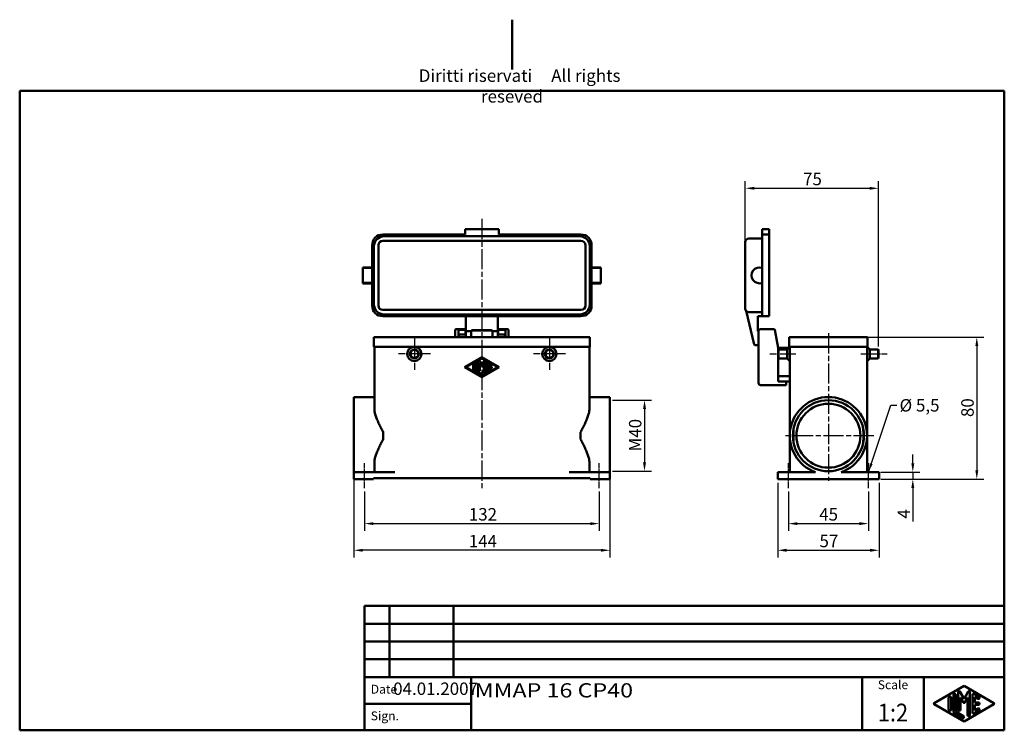
# Model space of a CAD drawing. Extents: x 20 to 574, y 20 to 420.
import ezdxf
from ezdxf.enums import TextEntityAlignment as Align

# ---------------------------------------------------------------- set-up
doc = ezdxf.new("R2010")
doc.units = 0
doc.header["$LTSCALE"] = 2
doc.linetypes.add('CHAIN', pattern=[0.3543, 0.2362, -0.0295, 0.0591, -0.0295])
doc.linetypes.add('DASH_DOT', pattern=[0.37, 0.24, -0.06, 0.01, -0.06])
for name, color, linetype, lineweight in [('Bemaßungen(TC_020513_DIN)', 7, 'Continuous', 25), ('Mittellinie(TC_020513_DIN)', 7, 'DASH_DOT', 25), ('Mittelpunktmarkierung(TC_020513_DIN)', 7, 'Continuous', 25), ('Schraffur', 179, 'Continuous', 9), ('Sichtbare Kanten(TC_020513_DIN)', 7, 'Continuous', 50), ('Skizziergeometrie(ISO)', 7, 'Continuous', 50), ('Symbole(ISO)', 7, 'Continuous', 25), ('Symbole(TC_020513_DIN)', 7, 'Continuous', 35)]:
    doc.layers.add(name, color=color, linetype=linetype, lineweight=lineweight)
doc.styles.add('Aktuell-BSI', font='ARIAL.TTF')
doc.styles.add('Kopie von TC 5 mm', font='ARIAL.TTF', dxfattribs={"width": 1.2})
doc.styles.add('TC 2_5 mm', font='ARIAL.TTF', dxfattribs={"width": 0.9})
doc.styles.add('TC 3_5 mm', font='ARIAL.TTF', dxfattribs={"width": 0.8})
doc.styles.add('TC 5 mm', font='ARIAL.TTF', dxfattribs={"width": 0.9})
doc.dimstyles.new('STANDARD-TC_020513_DIN', dxfattribs={"dimscale": 2, "dimtxt": 3.5, "dimasz": 2.5, "dimexe": 2, "dimexo": 1, "dimgap": 0.8, "dimtad": 1, "dimrnd": 1e-08, "dimzin": 12, "dimtxsty": 'Aktuell-BSI', "dimcen": 0.09, "dimdle": 10, "dimclrd": 7, "dimclre": 7, "dimclrt": 7, "dimadec": 0, "dimazin": 3, "dimtfac": 1, "dimtmove": 0, "dimatfit": 3, "dimfxl": 1, "dimtolj": 1, "dimtzin": 0, "dimlwd": 25, "dimlwe": 25, "dimarcsym": 0})
doc.dimstyles.new('STANDARD-TC_020513_DIN$7', dxfattribs={"dimscale": 2, "dimtxt": 3.5, "dimasz": 2.5, "dimexe": 2, "dimexo": 1, "dimgap": 0.8, "dimtad": 1, "dimrnd": 1e-08, "dimzin": 12, "dimtxsty": 'Aktuell-BSI', "dimcen": 0.09, "dimdle": 10, "dimclrd": 7, "dimclre": 7, "dimclrt": 7, "dimadec": 0, "dimazin": 3, "dimtfac": 1, "dimtmove": 0, "dimatfit": 3, "dimfxl": 1, "dimtolj": 1, "dimtzin": 0, "dimlwd": 25, "dimlwe": 25, "dimarcsym": 0})

# ---------------------------------------------------------------- blocks, each defined once
blk = doc.blocks.new('Ränder Ilme Rahmen A4 quer')
at = {"layer": 'Skizziergeometrie(ISO)'}
for p, q in [((148.5, 210), (148.5, 196)), ((10, 10), (10, 190)), ((10, 190), (287, 190)), ((287, 190), (287, 10)), ((10, 10), (287, 10))]:
    blk.add_line(p, q, dxfattribs=at)
at = {"layer": 'Symbole(ISO)', "color": 7, "insert": (148.5, 196), "char_height": 3.5, "attachment_point": 2, "style": 'TC 2_5 mm'}
blk.add_mtext('\\fISOCPEUR|b0|i0;\\H3.5000;    Diritti riservati     All rights reseved', dxfattribs=at)
blk = doc.blocks.new('Schriftfelder Ilme')
at = {"layer": 'Schraffur'}
h = blk.add_hatch(color=7, dxfattribs=at)
edge = h.paths.add_edge_path()
edge.add_arc((184.66, 19.15), 0.333, 0, 180)
edge.add_line((184.32, 19.15), (184.32, 15.85))
edge.add_arc((184.66, 15.85), 0.333, 180, 360)
edge.add_line((184.99, 15.85), (184.99, 19.15))
h = blk.add_hatch(color=7, dxfattribs=at)
edge = h.paths.add_edge_path()
edge.add_line((188.49, 14.02), (186.32, 15.27))
edge.add_line((186.32, 15.27), (186.32, 19.94))
edge.add_arc((185.99, 19.94), 0.333, 0, 180)
edge.add_line((185.66, 19.94), (185.66, 15.27))
edge.add_arc((186.32, 15.27), 0.667, 180, 240.0184)
edge.add_line((185.99, 14.69), (188.16, 13.44))
edge.add_arc((188.32, 13.73), 0.333, 240.0184, 420.0184)
h = blk.add_hatch(color=7, dxfattribs=at)
edge = h.paths.add_edge_path()
edge.add_line((188.66, 18.85), (187.48, 20.89))
edge.add_arc((187.25, 20.75), 0.265, 30, 180)
edge.add_line((186.99, 20.75), (186.99, 15.85))
edge.add_arc((187.32, 15.85), 0.333, 180, 360)
edge.add_line((187.66, 15.85), (187.66, 19.25))
edge.add_line((187.66, 19.25), (188.51, 17.77))
edge.add_arc((188.66, 17.85), 0.167, 210, 330)
edge.add_line((188.8, 17.77), (189.66, 19.25))
edge.add_line((189.66, 19.25), (189.66, 14.29))
edge.add_arc((189.99, 14.29), 0.333, 180, 360)
edge.add_line((190.32, 14.29), (190.32, 20.75))
edge.add_arc((190.06, 20.75), 0.265, 0, 150)
edge.add_line((189.83, 20.89), (188.66, 18.85))
h = blk.add_hatch(color=7, dxfattribs=at)
edge = h.paths.add_edge_path()
edge.add_arc((192.69, 15.85), 0.333, 299.9816, 479.9816)
edge.add_line((192.52, 16.14), (191.66, 15.63))
edge.add_line((191.66, 15.63), (191.66, 17.17))
edge.add_line((191.66, 17.17), (192.69, 17.17))
edge.add_arc((192.69, 17.5), 0.333, 270, 450)
edge.add_line((192.69, 17.83), (191.66, 17.83))
edge.add_line((191.66, 17.83), (191.66, 19.37))
edge.add_line((191.66, 19.37), (192.52, 18.87))
edge.add_arc((192.69, 19.15), 0.333, 240.0184, 420.0184)
edge.add_line((192.86, 19.44), (191.49, 20.23))
edge.add_arc((191.32, 19.94), 0.333, 60.0184, 180)
edge.add_line((190.99, 19.94), (190.99, 15.06))
edge.add_arc((191.32, 15.06), 0.333, 180, 299.9816)
edge.add_line((191.49, 14.77), (192.86, 15.56))
for p, q in [((185.66, 19.94), (185.66, 15.27)), ((186.32, 15.27), (186.32, 19.94)), ((186.99, 20.75), (186.99, 15.85)), ((188.66, 18.85), (187.48, 20.89)), ((189.83, 20.89), (188.66, 18.85)), ((190.32, 14.29), (190.32, 20.75)), ((190.99, 15.06, 10), (190.99, 19.94, 10)), ((191.49, 20.23, 10), (192.86, 19.44, 10)), ((184.32, 15.85, 10), (184.32, 19.15, 10)), ((184.99, 19.15, 10), (184.99, 15.85, 10)), ((187.66, 19.25), (188.51, 17.77)), ((187.66, 15.85), (187.66, 19.25)), ((188.8, 17.77), (189.66, 19.25)), ((189.66, 19.25), (189.66, 14.29)), ((191.66, 19.37, 10), (191.66, 17.83, 10)), ((192.52, 18.87, 10), (191.66, 19.37, 10)), ((191.66, 17.83, 10), (192.69, 17.83, 10)), ((191.66, 17.17, 10), (191.66, 15.63, 10)), ((192.69, 17.17, 10), (191.66, 17.17, 10)), ((185.99, 14.69), (188.16, 13.44)), ((188.49, 14.02), (186.32, 15.27)), ((192.86, 15.56, 10), (191.49, 14.77, 10)), ((191.66, 15.63, 10), (192.52, 16.14, 10))]:
    blk.add_line(p, q)
for centre, radius, start, end in [((184.66, 19.15, 10), 0.333, 0, 180), ((185.99, 19.94), 0.333, 0, 180), ((187.25, 20.75), 0.265, 30, 180), ((190.06, 20.75), 0.265, 0, 150), ((191.32, 19.94, 10), 0.333, 60.0184, 180), ((192.69, 19.15, 10), 0.333, 240.0184, 60.0184), ((188.66, 17.85), 0.167, 210, 330), ((192.69, 17.5, 10), 0.333, 270, 90), ((184.66, 15.85, 10), 0.333, 180, 0), ((186.32, 15.27), 0.667, 180, 240.0184), ((187.32, 15.85), 0.333, 180, 0), ((188.32, 13.73), 0.333, 240.0184, 60.0184), ((189.99, 14.29), 0.333, 180, 0), ((191.32, 15.06, 10), 0.333, 180, 299.9816), ((192.69, 15.85, 10), 0.333, 299.9816, 119.9816)]:
    blk.add_arc(centre, radius, start, end)
at = {"layer": 'Skizziergeometrie(ISO)'}
for p, q in [((19.98, 45), (199.98, 45)), ((19.98, 45), (19.98, 10)), ((26.98, 45), (26.98, 25)), ((44.98, 45), (44.98, 25)), ((19.98, 40), (199.98, 40)), ((19.98, 35), (199.98, 35)), ((19.98, 30), (199.98, 30)), ((19.98, 25), (199.98, 25)), ((49.98, 10), (49.98, 25)), ((159.98, 25), (159.98, 10)), ((177.33, 25), (177.33, 10)), ((180.24, 17.65), (188.66, 22.5)), ((188.66, 22.5), (197.07, 17.65)), ((185.66, 15.27), (185.66, 19.94)), ((186.32, 19.94), (186.32, 15.27)), ((186.99, 15.85), (186.99, 20.75)), ((187.48, 20.89), (188.66, 18.85)), ((189.83, 20.89), (188.66, 18.85)), ((190.32, 14.29), (190.32, 20.75)), ((190.99, 15.06), (190.99, 19.94)), ((191.49, 20.23), (192.86, 19.44)), ((19.98, 17.5), (49.98, 17.5)), ((188.66, 12.5), (180.24, 17.36)), ((184.32, 15.85), (184.32, 19.15)), ((184.99, 19.15), (184.99, 15.85)), ((187.66, 19.25), (187.66, 15.85)), ((188.51, 17.77), (187.66, 19.25)), ((197.07, 17.36), (188.66, 12.5)), ((189.66, 19.25), (188.8, 17.77)), ((189.66, 14.29), (189.66, 19.25)), ((191.66, 19.37), (191.66, 17.83)), ((192.52, 18.87), (191.66, 19.37)), ((191.66, 17.83), (192.69, 17.83)), ((191.66, 17.17), (191.66, 15.63)), ((192.69, 17.17), (191.66, 17.17)), ((188.16, 13.44), (185.99, 14.69)), ((186.32, 15.27), (188.49, 14.02)), ((192.86, 15.56), (191.49, 14.77)), ((191.66, 15.63), (192.52, 16.14))]:
    blk.add_line(p, q, dxfattribs=at)
for centre, radius, start, end in [((184.66, 19.15), 0.333, 0, 180), ((185.99, 19.94), 0.333, 0, 180), ((187.25, 20.75), 0.265, 30, 180), ((190.06, 20.75), 0.265, 0, 150), ((191.32, 19.94), 0.333, 60.0184, 180), ((192.69, 19.15), 0.333, 240.0184, 60.0184), ((180.32, 17.5), 0.167, 119.9816, 240.0184), ((188.66, 17.85), 0.167, 210, 330), ((192.69, 17.5), 0.333, 270, 90), ((196.99, 17.5), 0.167, 299.9816, 60.0184), ((184.66, 15.85), 0.333, 180, 0), ((186.32, 15.27), 0.667, 180, 240.0184), ((187.32, 15.85), 0.333, 180, 0), ((188.32, 13.73), 0.333, 240.0184, 60.0184), ((189.99, 14.29), 0.333, 180, 0), ((191.32, 15.06), 0.333, 180, 299.9816), ((192.69, 15.85), 0.333, 299.9816, 119.9816)]:
    blk.add_arc(centre, radius, start, end, dxfattribs=at)
at = {"layer": 'Symbole(ISO)', "color": 7}
for s, insert, char_height, width, attachment_point, style in [(' Date', (20.98, 21.25), 2.5, 8.9975, 4, 'TC 2_5 mm'), ('04.01.2007', (39.98, 21.25), 3.5, 20.9533, 5, 'TC 3_5 mm'), ('Scale', (168.66, 22.5), 2.5, 17.3406, 5, 'TC 2_5 mm'), (' Sign.', (20.98, 13.75), 2.5, 8.971, 4, 'TC 2_5 mm')]:
    blk.add_mtext(s, dxfattribs=dict(at, insert=insert, char_height=char_height, width=width, attachment_point=attachment_point, style=style))
at = {"layer": 'Symbole(ISO)', "color": 7, "style": 'Kopie von TC 5 mm', "width": 1.2}
blk.add_attdef('BAUTEILNUMMER', text='', height=4, dxfattribs=at).set_placement((50.98, 21.25), align=Align.MIDDLE_LEFT)
at = {"layer": 'Symbole(ISO)', "color": 7, "style": 'TC 5 mm', "width": 0.9}
blk.add_attdef('FirstViewScale', text='', height=5, dxfattribs=at).set_placement((168.66, 15), align=Align.MIDDLE_CENTER)
blk = doc.blocks.new('*D11')
at = {"layer": 'Bemaßungen(TC_020513_DIN)', "color": 7, "linetype": 'Continuous', "lineweight": 25}
for p, q in [((353.56, 205.84), (375.56, 205.84)), ((371.56, 200.84), (371.56, 170.84)), ((353.56, 165.84), (375.56, 165.84))]:
    blk.add_line(p, q, dxfattribs=at)
at = {"layer": 'Bemaßungen(TC_020513_DIN)', "color": 7, "linetype": 'Continuous'}
for points in [[(370.72, 200.84), (372.39, 200.84), (371.56, 205.84)], [(370.72, 170.84), (372.39, 170.84), (371.56, 165.84)]]:
    blk.add_solid(points, dxfattribs=at)
at = {"layer": 'Defpoints', "color": 0, "linetype": 'Continuous'}
for p in [(351.56, 205.84), (351.56, 165.84), (371.56, 165.84)]:
    blk.add_point(p, dxfattribs=at)
at = {"layer": 'Bemaßungen(TC_020513_DIN)', "color": 7, "linetype": 'Continuous', "lineweight": 25, "insert": (362.81, 176.93), "char_height": 7, "attachment_point": 1, "rotation": 90, "style": 'Aktuell-BSI'}
blk.add_mtext('\\A1;M40', dxfattribs=at)
blk = doc.blocks.new('*D12')
at = {"layer": 'Bemaßungen(TC_020513_DIN)', "color": 7, "linetype": 'Continuous', "lineweight": 25}
for p, q in [((214.06, 154.34), (214.06, 132.34)), ((346.06, 154.34), (346.06, 132.34)), ((219.06, 136.34), (341.06, 136.34))]:
    blk.add_line(p, q, dxfattribs=at)
at = {"layer": 'Bemaßungen(TC_020513_DIN)', "color": 7, "linetype": 'Continuous'}
for points in [[(219.06, 137.17), (219.06, 135.51), (214.06, 136.34)], [(341.06, 137.17), (341.06, 135.51), (346.06, 136.34)]]:
    blk.add_solid(points, dxfattribs=at)
at = {"layer": 'Defpoints', "color": 0, "linetype": 'Continuous'}
for p in [(214.06, 156.34), (346.06, 156.34), (346.06, 136.34)]:
    blk.add_point(p, dxfattribs=at)
at = {"layer": 'Bemaßungen(TC_020513_DIN)', "color": 7, "linetype": 'Continuous', "lineweight": 25, "insert": (272.69, 145.09), "char_height": 7, "attachment_point": 1, "style": 'Aktuell-BSI'}
blk.add_mtext('\\A1;132', dxfattribs=at)
blk = doc.blocks.new('*D13')
at = {"layer": 'Bemaßungen(TC_020513_DIN)', "color": 7, "linetype": 'Continuous', "lineweight": 25}
for p, q in [((208.06, 184.47), (208.06, 117.34)), ((352.06, 184.47), (352.06, 117.34)), ((347.06, 121.34), (213.06, 121.34))]:
    blk.add_line(p, q, dxfattribs=at)
at = {"layer": 'Bemaßungen(TC_020513_DIN)', "color": 7, "linetype": 'Continuous'}
for points in [[(213.06, 122.17), (213.06, 120.51), (208.06, 121.34)], [(347.06, 122.17), (347.06, 120.51), (352.06, 121.34)]]:
    blk.add_solid(points, dxfattribs=at)
at = {"layer": 'Defpoints', "color": 0, "linetype": 'Continuous'}
for p in [(208.06, 186.47), (352.06, 186.47), (208.06, 121.34)]:
    blk.add_point(p, dxfattribs=at)
at = {"layer": 'Bemaßungen(TC_020513_DIN)', "color": 7, "linetype": 'Continuous', "lineweight": 25, "insert": (272.67, 129.97), "char_height": 7, "attachment_point": 1, "style": 'Aktuell-BSI'}
blk.add_mtext('\\A1;144', dxfattribs=at)
blk = doc.blocks.new('*D14')
at = {"layer": 'Bemaßungen(TC_020513_DIN)', "color": 7, "linetype": 'Continuous', "lineweight": 25}
for p, q in [((428.27, 295.09), (428.27, 329.09)), ((503.27, 236.09), (503.27, 329.09)), ((433.27, 325.09), (498.27, 325.09))]:
    blk.add_line(p, q, dxfattribs=at)
at = {"layer": 'Bemaßungen(TC_020513_DIN)', "color": 7, "linetype": 'Continuous'}
for points in [[(433.27, 325.92), (433.27, 324.26), (428.27, 325.09)], [(498.27, 325.92), (498.27, 324.26), (503.27, 325.09)]]:
    blk.add_solid(points, dxfattribs=at)
at = {"layer": 'Defpoints', "color": 0, "linetype": 'Continuous'}
for p in [(503.27, 325.09), (428.27, 293.09), (503.27, 234.09)]:
    blk.add_point(p, dxfattribs=at)
at = {"layer": 'Bemaßungen(TC_020513_DIN)', "color": 7, "linetype": 'Continuous', "lineweight": 25, "insert": (460.76, 333.81), "char_height": 7, "attachment_point": 1, "style": 'Aktuell-BSI'}
blk.add_mtext('\\A1;75', dxfattribs=at)
blk = doc.blocks.new('*D15')
at = {"layer": 'Bemaßungen(TC_020513_DIN)', "color": 7, "linetype": 'Continuous', "lineweight": 25}
for p, q in [((493.02, 241.34), (562.52, 241.34)), ((558.52, 236.34), (558.52, 166.34)), ((504.52, 161.34), (562.52, 161.34))]:
    blk.add_line(p, q, dxfattribs=at)
at = {"layer": 'Bemaßungen(TC_020513_DIN)', "color": 7, "linetype": 'Continuous'}
for points in [[(557.69, 236.34), (559.36, 236.34), (558.52, 241.34)], [(557.69, 166.34), (559.36, 166.34), (558.52, 161.34)]]:
    blk.add_solid(points, dxfattribs=at)
at = {"layer": 'Defpoints', "color": 0, "linetype": 'Continuous'}
for p in [(491.02, 241.34), (502.52, 161.34), (558.52, 161.34)]:
    blk.add_point(p, dxfattribs=at)
at = {"layer": 'Bemaßungen(TC_020513_DIN)', "color": 7, "linetype": 'Continuous', "lineweight": 25, "insert": (549.78, 196.33), "char_height": 7, "attachment_point": 1, "rotation": 90, "style": 'Aktuell-BSI'}
blk.add_mtext('\\A1;80', dxfattribs=at)
blk = doc.blocks.new('*D16')
at = {"layer": 'Bemaßungen(TC_020513_DIN)', "color": 7, "linetype": 'Continuous', "lineweight": 25}
for p, q in [((522.52, 170.34), (522.52, 175.34)), ((504.52, 165.34), (526.52, 165.34)), ((504.52, 161.34), (526.52, 161.34)), ((522.52, 165.34), (522.52, 161.34)), ((522.52, 156.34), (522.52, 137.61))]:
    blk.add_line(p, q, dxfattribs=at)
at = {"layer": 'Bemaßungen(TC_020513_DIN)', "color": 7, "linetype": 'Continuous'}
for points in [[(521.69, 170.34), (523.36, 170.34), (522.52, 165.34)], [(521.69, 156.34), (523.36, 156.34), (522.52, 161.34)]]:
    blk.add_solid(points, dxfattribs=at)
at = {"layer": 'Defpoints', "color": 0, "linetype": 'Continuous'}
for p in [(502.52, 165.34), (502.52, 161.34), (522.52, 161.34)]:
    blk.add_point(p, dxfattribs=at)
at = {"layer": 'Bemaßungen(TC_020513_DIN)', "color": 7, "linetype": 'Continuous', "lineweight": 25, "insert": (513.92, 139.21), "char_height": 7, "attachment_point": 1, "rotation": 90, "style": 'Aktuell-BSI'}
blk.add_mtext('\\A1;4', dxfattribs=at)
blk = doc.blocks.new('*D17')
at = {"layer": 'Bemaßungen(TC_020513_DIN)', "color": 7, "linetype": 'Continuous', "lineweight": 25}
for p, q in [((452.52, 154.34), (452.52, 132.34)), ((497.52, 154.34), (497.52, 132.34)), ((457.52, 136.34), (492.52, 136.34))]:
    blk.add_line(p, q, dxfattribs=at)
at = {"layer": 'Bemaßungen(TC_020513_DIN)', "color": 7, "linetype": 'Continuous'}
for points in [[(457.52, 137.17), (457.52, 135.51), (452.52, 136.34)], [(492.52, 137.17), (492.52, 135.51), (497.52, 136.34)]]:
    blk.add_solid(points, dxfattribs=at)
at = {"layer": 'Defpoints', "color": 0, "linetype": 'Continuous'}
for p in [(452.52, 156.34), (497.52, 156.34), (497.52, 136.34)]:
    blk.add_point(p, dxfattribs=at)
at = {"layer": 'Bemaßungen(TC_020513_DIN)', "color": 7, "linetype": 'Continuous', "lineweight": 25, "insert": (469.84, 145.06), "char_height": 7, "attachment_point": 1, "style": 'Aktuell-BSI'}
blk.add_mtext('\\A1;45', dxfattribs=at)
blk = doc.blocks.new('*D18')
at = {"layer": 'Bemaßungen(TC_020513_DIN)', "color": 7, "linetype": 'Continuous', "lineweight": 25}
for p, q in [((446.52, 159.34), (446.52, 117.34)), ((503.52, 159.34), (503.52, 117.34)), ((451.52, 121.34), (498.52, 121.34))]:
    blk.add_line(p, q, dxfattribs=at)
at = {"layer": 'Bemaßungen(TC_020513_DIN)', "color": 7, "linetype": 'Continuous'}
for points in [[(451.52, 122.17), (451.52, 120.51), (446.52, 121.34)], [(498.52, 122.17), (498.52, 120.51), (503.52, 121.34)]]:
    blk.add_solid(points, dxfattribs=at)
at = {"layer": 'Defpoints', "color": 0, "linetype": 'Continuous'}
for p in [(446.52, 161.34), (503.52, 161.34), (503.52, 121.34)]:
    blk.add_point(p, dxfattribs=at)
at = {"layer": 'Bemaßungen(TC_020513_DIN)', "color": 7, "linetype": 'Continuous', "lineweight": 25, "insert": (470.01, 130.06), "char_height": 7, "attachment_point": 1, "style": 'Aktuell-BSI'}
blk.add_mtext('\\A1;57', dxfattribs=at)

msp = doc.modelspace()

# ---------------------------------------------------------------- linework, layer by layer
at = {"layer": 'Mittellinie(TC_020513_DIN)', "linetype": 'CHAIN', "ltscale": 23.990969}
msp.add_line((280.058, 307.817), (280.058, 155.036), dxfattribs=at)
at = {"layer": 'Mittellinie(TC_020513_DIN)', "linetype": 'CHAIN', "ltscale": 8.195055}
for p, q in [((442.024, 231.84), (456.774, 231.84)), ((493.274, 231.84), (508.024, 231.84))]:
    msp.add_line(p, q, dxfattribs=at)
at = {"layer": 'Mittellinie(TC_020513_DIN)', "linetype": 'CHAIN', "ltscale": 7.778352}
for p, q in [((214.058, 156.34), (214.058, 170.34)), ((346.058, 156.34), (346.058, 170.34)), ((452.524, 156.34), (452.524, 170.34)), ((497.524, 156.34), (497.524, 170.34))]:
    msp.add_line(p, q, dxfattribs=at)
at = {"layer": 'Mittelpunktmarkierung(TC_020513_DIN)', "linetype": 'CHAIN', "ltscale": 10.000767}
for p, q in [((242.058, 240.84), (242.058, 222.84)), ((318.058, 240.84), (318.058, 222.84)), ((251.058, 231.84), (233.058, 231.84)), ((327.058, 231.84), (309.058, 231.84))]:
    msp.add_line(p, q, dxfattribs=at)
at = {"layer": 'Mittelpunktmarkierung(TC_020513_DIN)', "linetype": 'CHAIN', "ltscale": 23.990969}
for p, q in [((475.024, 243.459), (475.024, 160.34)), ((500.524, 185.84), (449.524, 185.84))]:
    msp.add_line(p, q, dxfattribs=at)
at = {"layer": 'Sichtbare Kanten(TC_020513_DIN)'}
for p, q in [((270.558, 302.09), (289.558, 302.09)), ((270.558, 299.09), (270.558, 302.09)), ((289.558, 302.09), (289.558, 299.09)), ((437.774, 299.09), (437.774, 302.09)), ((437.774, 302.09), (441.774, 302.09)), ((441.774, 299.09), (441.774, 302.09)), ((224.308, 299.09), (270.558, 299.09)), ((335.808, 295.59), (224.308, 295.59)), ((225.058, 298.09), (335.058, 298.09)), ((289.558, 299.09), (335.808, 299.09)), ((428.274, 293.09), (428.274, 294.84)), ((437.774, 296.84), (430.274, 296.84)), ((437.774, 299.09), (437.774, 293.09)), ((437.774, 299.09), (441.774, 299.09)), ((441.774, 299.09), (441.774, 293.09)), ((218.308, 259.09), (218.308, 293.09)), ((219.308, 259.84), (219.308, 292.34)), ((221.808, 293.09), (221.808, 259.09)), ((338.308, 259.09), (338.308, 293.09)), ((340.808, 292.34), (340.808, 259.84)), ((341.808, 293.09), (341.808, 259.09)), ((428.274, 293.09), (428.274, 259.09)), ((437.774, 280.333), (437.774, 293.09)), ((441.774, 259.09), (441.774, 293.09)), ((213.058, 280.59), (213.058, 280.333)), ((213.058, 280.59), (218.308, 280.59)), ((218.308, 280.333), (213.058, 280.333)), ((213.058, 271.848), (213.058, 280.333)), ((341.808, 280.59), (347.058, 280.59)), ((341.808, 280.333), (347.058, 280.333)), ((347.058, 280.59), (347.058, 280.333)), ((347.058, 271.848), (347.058, 280.333)), ((437.774, 271.848), (437.774, 280.333)), ((218.308, 271.848), (213.058, 271.848)), ((213.058, 271.848), (213.058, 271.59)), ((213.058, 271.59), (218.308, 271.59)), ((341.808, 271.848), (347.058, 271.848)), ((341.808, 271.59), (347.058, 271.59)), ((347.058, 271.848), (347.058, 271.59)), ((437.774, 259.09), (437.774, 271.848)), ((224.308, 256.59), (335.808, 256.59)), ((428.274, 257.34), (428.274, 259.09)), ((428.716, 256.087), (433.183, 237.225)), ((437.774, 255.34), (430.274, 255.34)), ((437.774, 259.09), (437.774, 253.09)), ((441.774, 259.09), (441.774, 253.09)), ((335.808, 253.09), (224.308, 253.09)), ((335.058, 254.09), (225.058, 254.09)), ((271.058, 253.09), (271.058, 244.64)), ((289.058, 244.64), (289.058, 253.09)), ((435.274, 253.09), (435.274, 244.64)), ((437.774, 253.09), (435.274, 253.09)), ((437.774, 253.09), (441.774, 253.09)), ((265.058, 245.34), (265.058, 241.34)), ((265.558, 245.84), (270.908, 245.84)), ((266.808, 245.34), (270.908, 245.34)), ((266.808, 241.34), (266.808, 245.34)), ((270.908, 245.34), (270.908, 245.84)), ((270.908, 245.34), (270.908, 243.434)), ((271.058, 244.44), (271.058, 244.64)), ((274.079, 244.64), (271.058, 244.64)), ((271.058, 244.44), (271.058, 241.34)), ((274.058, 244.472), (274.058, 244.417)), ((274.058, 244.417), (274.058, 241.34)), ((274.758, 245.167), (285.358, 245.167)), ((274.758, 245.113), (285.358, 245.113)), ((289.058, 244.64), (286.037, 244.64)), ((286.058, 244.417), (286.058, 244.472)), ((286.058, 241.34), (286.058, 244.417)), ((289.058, 244.64), (289.058, 244.44)), ((289.058, 241.34), (289.058, 244.44)), ((289.208, 245.84), (294.558, 245.84)), ((289.208, 245.84), (289.208, 245.34)), ((289.208, 243.434), (289.208, 245.34)), ((289.208, 245.34), (293.308, 245.34)), ((293.308, 245.34), (293.308, 241.34)), ((295.058, 241.34), (295.058, 245.34)), ((435.274, 244.64), (435.774, 244.64)), ((435.774, 244.84), (435.774, 215.34)), ((444.724, 245.84), (436.774, 245.84)), ((444.724, 245.84), (444.819, 245.34)), ((444.819, 245.34), (446.724, 235.34)), ((219.308, 241.34), (225.308, 241.34)), ((219.308, 235.84), (219.308, 241.34)), ((334.808, 241.34), (225.308, 241.34)), ((266.808, 242.84), (270.908, 242.84)), ((267.058, 241.34), (267.058, 242.84)), ((270.908, 242.84), (270.908, 243.434)), ((270.908, 242.84), (271.058, 242.84)), ((289.058, 242.84), (289.208, 242.84)), ((289.208, 243.434), (289.208, 242.84)), ((289.208, 242.84), (293.308, 242.84)), ((293.058, 242.84), (293.058, 241.34)), ((334.808, 241.34), (340.808, 241.34)), ((340.808, 235.84), (340.808, 241.34)), ((453.024, 241.34), (459.024, 241.34)), ((453.024, 235.84), (453.024, 241.34)), ((491.024, 241.34), (459.024, 241.34)), ((491.024, 241.34), (497.024, 241.34)), ((497.024, 235.84), (497.024, 241.34)), ((219.308, 235.84), (225.308, 235.84)), ((219.558, 235.84), (219.558, 200.84)), ((334.808, 235.84), (225.308, 235.84)), ((334.808, 235.84), (340.808, 235.84)), ((340.558, 235.84), (340.558, 200.84)), ((435.774, 236.84), (433.67, 236.84)), ((446.724, 235.34), (452.774, 235.34)), ((446.724, 216.34), (446.724, 235.34)), ((446.774, 234.09), (447.024, 234.34)), ((446.774, 229.59), (446.774, 234.09)), ((447.024, 229.34), (447.024, 234.34)), ((447.024, 234.34), (451.774, 234.34)), ((451.774, 234.34), (453.274, 235.84)), ((451.774, 229.34), (451.774, 234.34)), ((453.024, 235.84), (459.024, 235.84)), ((453.274, 235.84), (453.274, 165.34)), ((491.024, 235.84), (459.024, 235.84)), ((491.024, 235.84), (497.024, 235.84)), ((496.774, 235.84), (496.774, 165.34)), ((498.274, 234.34), (496.774, 235.84)), ((498.274, 229.34), (498.274, 234.34)), ((498.274, 234.34), (503.024, 234.34)), ((503.024, 229.34), (503.024, 234.34)), ((503.274, 234.09), (503.024, 234.34)), ((503.274, 229.59), (503.274, 234.09)), ((270.308, 224.34), (280.058, 229.965)), ((280.058, 229.532), (271.058, 224.34)), ((278.183, 222.653), (278.183, 227.801)), ((278.862, 228.021), (280.058, 226.369)), ((280.058, 229.965), (289.808, 224.34)), ((289.057, 224.34), (280.058, 229.532)), ((280.058, 226.369), (281.254, 228.021)), ((281.933, 227.801), (281.933, 220.879)), ((283.245, 227.26), (285.495, 225.962)), ((446.774, 229.59), (447.024, 229.34)), ((447.024, 229.34), (451.774, 229.34)), ((451.774, 229.34), (453.274, 227.84)), ((498.274, 229.34), (496.774, 227.84)), ((498.274, 229.34), (503.024, 229.34)), ((503.274, 229.59), (503.024, 229.34)), ((280.058, 218.715), (270.308, 224.34)), ((271.058, 224.34), (280.058, 219.148)), ((275.108, 222.653), (275.108, 226.027)), ((275.858, 226.027), (275.858, 222.653)), ((276.608, 221.788), (276.608, 226.892)), ((277.358, 226.892), (277.358, 222.005)), ((277.358, 222.005), (280.245, 220.339)), ((280.058, 225.09), (278.933, 226.644)), ((278.933, 226.644), (278.933, 222.653)), ((281.183, 226.644), (280.058, 225.09)), ((289.808, 224.34), (280.058, 218.715)), ((280.058, 219.148), (289.057, 224.34)), ((281.183, 220.879), (281.183, 226.644)), ((282.683, 221.745), (282.683, 226.936)), ((285.495, 222.718), (283.245, 221.42)), ((285.121, 225.313), (283.433, 226.286)), ((283.433, 226.286), (283.433, 224.715)), ((283.433, 224.715), (285.308, 224.715)), ((285.308, 223.965), (283.433, 223.965)), ((283.433, 223.965), (283.433, 222.394)), ((283.433, 222.394), (285.121, 223.368)), ((279.871, 219.689), (276.796, 221.463)), ((453.274, 219.34), (446.724, 219.34)), ((446.724, 216.34), (451.274, 216.34)), ((453.274, 216.34), (451.274, 216.34)), ((451.274, 216.34), (451.274, 214.84)), ((436.774, 214.34), (451.274, 214.34)), ((451.274, 214.84), (451.274, 214.34)), ((208.058, 207.59), (208.058, 165.34)), ((219.558, 207.59), (208.058, 207.59)), ((352.058, 207.59), (340.558, 207.59)), ((352.058, 207.59), (352.058, 165.34)), ((224.558, 183.931), (224.558, 187.749)), ((335.558, 183.931), (335.558, 187.749)), ((219.558, 170.84), (219.558, 165.34)), ((340.558, 170.84), (340.558, 165.34)), ((208.058, 165.34), (209.058, 165.34)), ((208.058, 165.34), (208.058, 161.34)), ((209.058, 161.34), (208.058, 161.34)), ((218.79, 165.34), (209.058, 165.34)), ((218.79, 161.34), (209.058, 161.34)), ((218.79, 165.34), (219.29, 165.34)), ((219.058, 161.34), (218.79, 161.34)), ((219.29, 161.84), (219.058, 161.84)), ((219.058, 161.34), (219.058, 161.84)), ((230.517, 165.34), (219.29, 165.34)), ((219.29, 161.84), (230.517, 161.84)), ((231.017, 165.34), (230.517, 165.34)), ((230.517, 161.84), (231.017, 161.84)), ((329.099, 161.84), (231.017, 161.84)), ((329.599, 165.34), (329.099, 165.34)), ((329.099, 161.84), (329.599, 161.84)), ((329.599, 165.34), (340.826, 165.34)), ((340.826, 161.84), (329.599, 161.84)), ((340.826, 165.34), (341.326, 165.34)), ((341.058, 161.84), (340.826, 161.84)), ((341.058, 161.84), (341.058, 161.34)), ((341.326, 161.34), (341.058, 161.34)), ((341.326, 165.34), (351.058, 165.34)), ((341.326, 161.34), (351.058, 161.34)), ((351.058, 165.34), (352.058, 165.34)), ((352.058, 161.34), (351.058, 161.34)), ((352.058, 161.34), (352.058, 165.34)), ((446.524, 165.34), (447.524, 165.34)), ((446.524, 165.34), (446.524, 161.34)), ((447.524, 161.34), (446.524, 161.34)), ((447.524, 165.34), (467.757, 165.34)), ((447.524, 161.34), (502.524, 161.34)), ((502.524, 165.34), (482.291, 165.34)), ((502.524, 165.34), (503.524, 165.34)), ((503.524, 161.34), (502.524, 161.34)), ((503.524, 161.34), (503.524, 165.34))]:
    msp.add_line(p, q, dxfattribs=at)
at = {"layer": 'Sichtbare Kanten(TC_020513_DIN)', "flags": 128}
for points in [[(219.558, 200.84), (219.573, 200.377), (219.616, 199.904), (219.686, 199.42), (219.78, 198.926), (219.897, 198.424), (220.034, 197.912), (220.189, 197.391), (220.362, 196.862), (220.551, 196.325), (220.754, 195.781), (220.971, 195.23), (221.201, 194.673), (221.443, 194.11), (221.694, 193.543), (221.955, 192.971), (222.224, 192.395), (222.501, 191.816), (222.784, 191.236), (223.072, 190.654), (223.364, 190.071), (223.66, 189.488), (223.958, 188.906), (224.258, 188.326), (224.558, 187.749)], [(335.558, 187.749), (335.858, 188.326), (336.158, 188.906), (336.456, 189.488), (336.752, 190.071), (337.044, 190.654), (337.332, 191.236), (337.615, 191.816), (337.892, 192.395), (338.161, 192.971), (338.422, 193.543), (338.673, 194.11), (338.915, 194.673), (339.144, 195.23), (339.362, 195.781), (339.565, 196.325), (339.754, 196.862), (339.926, 197.391), (340.082, 197.912), (340.219, 198.424), (340.336, 198.926), (340.43, 199.42), (340.5, 199.904), (340.543, 200.377), (340.558, 200.84)], [(455.463, 181.674), (455.435, 182.02), (455.412, 182.367), (455.392, 182.713), (455.376, 183.06), (455.363, 183.406), (455.352, 183.751), (455.344, 184.094), (455.338, 184.442), (455.333, 184.794), (455.33, 185.147), (455.328, 185.494), (455.328, 185.834), (455.328, 186.176), (455.33, 186.526), (455.333, 186.878), (455.338, 187.229), (455.344, 187.573), (455.352, 187.917), (455.362, 188.264), (455.376, 188.611), (455.392, 188.96), (455.411, 189.309), (455.435, 189.658), (455.463, 190.006)], [(494.586, 190.006), (494.613, 189.66), (494.637, 189.313), (494.656, 188.967), (494.673, 188.621), (494.686, 188.275), (494.696, 187.93), (494.704, 187.586), (494.711, 187.238), (494.715, 186.886), (494.718, 186.534), (494.72, 186.186), (494.721, 185.847), (494.72, 185.504), (494.718, 185.154), (494.715, 184.802), (494.711, 184.452), (494.705, 184.108), (494.697, 183.763), (494.686, 183.417), (494.673, 183.069), (494.657, 182.72), (494.637, 182.371), (494.613, 182.022), (494.586, 181.674)], [(224.558, 183.931), (224.258, 183.354), (223.958, 182.774), (223.66, 182.192), (223.364, 181.609), (223.072, 181.027), (222.784, 180.445), (222.501, 179.864), (222.224, 179.285), (221.955, 178.71), (221.694, 178.138), (221.443, 177.57), (221.201, 177.007), (220.971, 176.45), (220.754, 175.899), (220.551, 175.355), (220.362, 174.818), (220.189, 174.289), (220.034, 173.769), (219.897, 173.257), (219.78, 172.754), (219.686, 172.26), (219.616, 171.777), (219.573, 171.303), (219.558, 170.84)], [(340.558, 170.84), (340.543, 171.303), (340.5, 171.777), (340.43, 172.26), (340.336, 172.754), (340.219, 173.257), (340.082, 173.769), (339.926, 174.289), (339.754, 174.818), (339.565, 175.355), (339.362, 175.899), (339.144, 176.45), (338.915, 177.007), (338.673, 177.57), (338.422, 178.138), (338.161, 178.71), (337.892, 179.285), (337.615, 179.864), (337.332, 180.445), (337.044, 181.027), (336.752, 181.609), (336.456, 182.192), (336.158, 182.774), (335.858, 183.354), (335.558, 183.931)]]:
    msp.add_lwpolyline(points, dxfattribs=at)
at = {"layer": 'Sichtbare Kanten(TC_020513_DIN)'}
for centre, radius in [((242.058, 231.84), 4), ((242.058, 231.84), 2.5), ((242.058, 231.84), 2.25), ((318.058, 231.84), 4), ((318.058, 231.84), 2.5), ((318.058, 231.84), 2.25), ((475.024, 185.84), 20), ((475.024, 185.84), 18)]:
    msp.add_circle(centre, radius, dxfattribs=at)
for centre, radius, start, end in [((224.308, 293.09), 6, 90, 180), ((225.058, 292.34), 5.75, 90, 180), ((224.308, 293.09), 2.5, 90, 180), ((335.058, 292.34), 5.75, 0, 90), ((335.808, 293.09), 6, 0, 90), ((335.808, 293.09), 2.5, 0, 90), ((430.274, 294.84), 2, 90, 180), ((436.274, 276.09), 4.5, 70.52878, 289.47122), ((224.308, 259.09), 6, 180, 270), ((225.058, 259.84), 5.75, 180, 270), ((224.308, 259.09), 2.5, 180, 270), ((335.058, 259.84), 5.75, 270, 0), ((335.808, 259.09), 6, 270, 0), ((335.808, 259.09), 2.5, 270, 0), ((430.274, 257.34), 2, 180, 270), ((265.558, 245.34), 0.5, 90, 180), ((294.558, 245.34), 0.5, 0, 90), ((436.774, 244.84), 1, 90, 180), ((433.67, 237.34), 0.5, 193.32453, 270), ((276.983, 226.892), 0.375, 0, 180), ((278.558, 227.801), 0.375, 35.90958, 180), ((281.558, 227.801), 0.375, 0, 144.09042), ((283.058, 226.936), 0.375, 60.01836, 180), ((275.483, 226.027), 0.375, 0, 180), ((275.483, 222.653), 0.375, 180, 0), ((276.983, 221.788), 0.375, 180, 240.01836), ((278.558, 222.653), 0.375, 180, 0), ((283.058, 221.745), 0.375, 180, 299.98164), ((285.308, 225.638), 0.375, 240.01836, 60.01836), ((285.308, 223.043), 0.375, 299.98164, 119.98164), ((285.308, 224.34), 0.375, 270, 90), ((280.058, 220.014), 0.375, 240.01836, 60.01836), ((281.558, 220.879), 0.375, 180, 0), ((436.774, 215.34), 1, 180, 270), ((475.024, 185.84), 21.75, 289.51934, 250.48066)]:
    msp.add_arc(centre, radius, start, end, dxfattribs=at)
for centre, major_axis, start_param, end_param in [((274.758, 244.472), (-0.7, 0), 4.712389, 6.2831853), ((274.758, 244.417), (-0.7, 0), 4.712389, 6.2831853), ((285.358, 244.472), (0.7, 0), 0, 1.5707963), ((285.358, 244.417), (0.7, 0), 0, 1.5707963)]:
    msp.add_ellipse(centre, major_axis=major_axis, ratio=0.9940563, start_param=start_param, end_param=end_param, dxfattribs=at)

# ---------------------------------------------------------------- block references
at = {"xscale": 2, "yscale": 2, "zscale": 2}
msp.add_blockref('Ränder Ilme Rahmen A4 quer', (0, 0), dxfattribs=at)
msp.add_blockref('Schriftfelder Ilme', (174.04, -0.001), dxfattribs=at).add_auto_attribs({'FirstViewScale': '1:2', 'BAUTEILNUMMER': 'MMAP 16 CP40'})

# ---------------------------------------------------------------- texts
at = {"layer": 'Symbole(TC_020513_DIN)', "color": 7, "insert": (515.068, 206.434), "char_height": 7, "width": 23.91311, "attachment_point": 1, "style": 'Aktuell-BSI'}
msp.add_mtext('{Ø 5,5}', dxfattribs=at)

# ---------------------------------------------------------------- dimensions: what is measured, and where the dimension line sits
at = {"layer": 'Bemaßungen(TC_020513_DIN)', "color": 7, "linetype": 'Continuous', "lineweight": 25}
for base, p1, p2, angle, picture, middle in [((503.274, 325.09), (428.274, 293.09), (503.274, 234.09), 180, '*D14', (465.774, 325.09)), ((558.524, 161.34), (491.024, 241.34), (502.524, 161.34), 90, '*D15', (558.524, 201.34)), ((522.524, 161.34), (502.524, 165.34), (502.524, 161.34), 90, '*D16', (522.524, 141.635)), ((503.524, 121.34), (446.524, 161.34), (503.524, 161.34), 180, '*D18', (475.024, 121.34)), ((346.058, 136.34), (214.058, 156.34), (346.058, 156.34), 180, '*D12', (280.058, 136.34)), ((497.524, 136.34), (452.524, 156.34), (497.524, 156.34), 180, '*D17', (475.024, 136.34))]:
    dim = msp.add_linear_dim(base=base, p1=p1, p2=p2, angle=angle, dimstyle='STANDARD-TC_020513_DIN', override={"dimdec": 2, "dimtp": 0, "dimtm": 0, "dimtdec": 2}, dxfattribs=at)
    dim.commit()
    dim.dimension.update_dxf_attribs({"geometry": picture, "text_midpoint": middle, "dimtype": 160})
dim = msp.add_linear_dim(base=(371.558, 165.84), p1=(351.558, 205.84), p2=(351.558, 165.84), angle=90, text='M<>', dimstyle='STANDARD-TC_020513_DIN', override={"dimdec": 2, "dimtp": 0, "dimtm": 0, "dimtdec": 2}, dxfattribs=at)
dim.commit()
dim.dimension.update_dxf_attribs({"geometry": '*D11', "text_midpoint": (371.558, 185.84), "dimtype": 160})
dim = msp.add_linear_dim(base=(208.058, 121.34), p1=(352.058, 186.465), p2=(208.058, 186.465), dimstyle='STANDARD-TC_020513_DIN', override={"dimdec": 2, "dimtp": 0, "dimtm": 0, "dimtdec": 2}, dxfattribs=at)
dim.commit()
dim.dimension.update_dxf_attribs({"geometry": '*D13', "text_midpoint": (280.058, 121.34), "dimtype": 160})

# ---------------------------------------------------------------- leaders
at = {"layer": 'Symbole(TC_020513_DIN)', "color": 7, "linetype": 'Continuous', "lineweight": 25, "annotation_type": 0, "has_hookline": 1, "hookline_direction": 1, "text_width": 23.13}
msp.add_leader([(497.524, 165.34), (510.068, 202.934), (513.468, 202.934)], dimstyle='STANDARD-TC_020513_DIN$7', override={"dimtad": 0}, dxfattribs=at)

doc.saveas('drawing.dxf')
